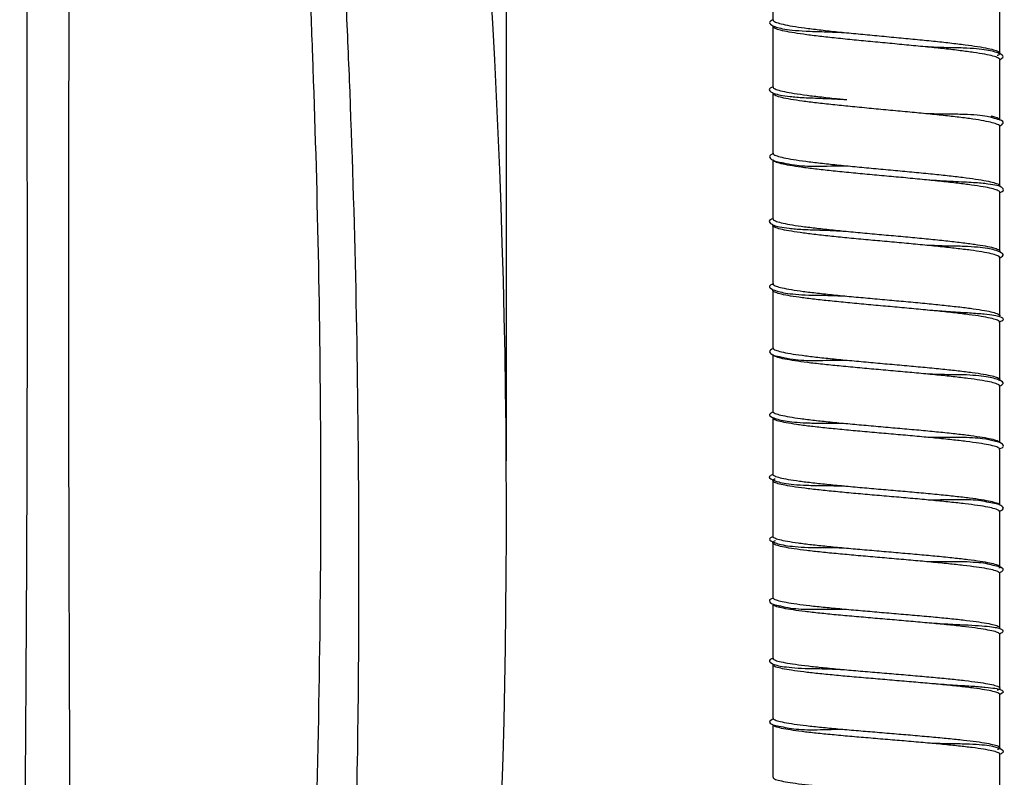
# Model space of a CAD drawing. Units: millimetres. Extents: x 5 to 1214, y -62 to 205.
# Drawn here: x 65 to 84, y 82 to 97 of the extents above; entities that cross this region are included whole.
import ezdxf

# ---------------------------------------------------------------- set-up
doc = ezdxf.new("R2010")
doc.units = ezdxf.units.MM
doc.layers.add('FORMAT', color=7, linetype='Continuous')
doc.styles.add('SLDTEXTSTYLE1', font='TXT', dxfattribs={"width": 0.75})
doc.dimstyles.new('SLDDIMSTYLE1', dxfattribs={"dimtxt": 3.96875, "dimasz": 3.96875, "dimexe": 0, "dimexo": 0.0625, "dimgap": 0.992188, "dimtad": 1, "dimdec": 0, "dimlfac": 6, "dimrnd": 1e-09, "dimzin": 12, "dimdsep": 46, "dimtxsty": 'SLDTEXTSTYLE1', "dimsah": 1, "dimcen": 0.09, "dimadec": 0, "dimazin": 3, "dimtfac": 1, "dimtofl": 0, "dimtmove": 0, "dimatfit": 3, "dimfxl": 1, "dimfrac": 2, "dimtolj": 1, "dimtzin": 12, "dimarcsym": 0})

# ---------------------------------------------------------------- blocks, each defined once
blk = doc.blocks.new('_D_14')
at = {"layer": 'FORMAT', "color": 7, "transparency": 16777216}
for p, q in [((48.664, 130.784), (47.457, 130.784)), ((47.457, 130.784), (47.457, 124.478)), ((62.878, 130.784), (64.086, 130.784)), ((64.086, 130.784), (64.086, 124.478)), ((38.701, 88.415), (38.701, 124.673)), ((74.201, 88.415), (74.201, 124.673)), ((47.457, 124.478), (48.664, 124.478)), ((64.086, 124.478), (62.878, 124.478)), ((38.701, 123.673), (74.201, 123.673))]:
    blk.add_line(p, q, dxfattribs=at)
for points in [[(38.701, 123.673), (42.669, 123.062), (42.669, 124.283)], [(74.201, 123.673), (70.232, 124.283), (70.232, 123.062)]]:
    blk.add_solid(points, dxfattribs=at)
at = {"layer": 'FORMAT', "color": 7, "transparency": 16777216, "char_height": 3.9687, "attachment_point": 1, "style": 'SLDTEXTSTYLE1'}
for s, insert in [('213mm', (46.412, 136.704)), ('8 3/8"', (48.664, 129.594))]:
    blk.add_mtext(s, dxfattribs=dict(at, insert=insert))

msp = doc.modelspace()

# ---------------------------------------------------------------- linework, layer by layer
at = {"color": 7, "linetype": 'Continuous', "lineweight": 25}
for p, q in [((79.284, 97.996), (79.284, 96.828)), ((83.617, 96.187), (83.617, 97.348)), ((79.284, 96.703), (79.284, 95.549)), ((83.617, 94.915), (83.617, 96.062)), ((79.284, 95.424), (79.284, 94.284)), ((83.617, 93.656), (83.617, 94.79)), ((79.284, 94.159), (79.284, 93.032)), ((83.617, 92.411), (83.617, 93.531)), ((79.284, 92.907), (79.284, 91.794)), ((83.617, 91.18), (83.617, 92.286)), ((79.284, 91.669), (79.284, 90.569)), ((82.339, 91.281), (82.227, 91.29)), ((83.617, 89.962), (83.617, 91.055)), ((79.284, 90.444), (79.284, 89.358)), ((83.617, 88.758), (83.617, 89.837)), ((79.284, 89.233), (79.284, 88.161)), ((83.617, 87.568), (83.617, 88.633)), ((79.284, 88.036), (79.284, 86.977)), ((83.617, 86.391), (83.617, 87.443)), ((79.284, 86.852), (79.284, 85.807)), ((83.617, 85.227), (83.617, 86.266)), ((79.284, 85.682), (79.284, 84.651)), ((83.617, 84.077), (83.617, 85.102)), ((79.284, 84.526), (79.284, 83.508)), ((83.617, 82.941), (83.617, 83.953)), ((79.284, 83.383), (79.284, 82.378)), ((83.617, 81.819), (83.617, 82.816))]:
    msp.add_line(p, q, dxfattribs=at)
at = {"color": 7, "linetype": 'Continuous', "lineweight": 25, "flags": 128}
msp.add_lwpolyline([(65.045, 96.97), (65.05, 94.826), (65.053, 92.664), (65.053, 90.693), (65.05, 88.915), (65.05, 88.915), (65.05, 88.915), (65.05, 88.915), (65.05, 88.915), (65.05, 88.915)], dxfattribs=at)
at = {"color": 7, "linetype": 'Continuous', "lineweight": 25}
msp.add_arc((-92.466, 87.415), 166.667, 352.12908, 7.55656, dxfattribs=at)
for points, knots in [([(65.924, 70.091), (65.919, 71.489), (65.907, 74.286), (65.888, 78.506), (65.868, 82.739), (65.854, 86.981), (65.847, 90.863), (65.85, 94.382), (65.855, 96.721), (65.86, 98.243), (65.863, 98.95), (65.865, 99.657), (65.87, 100.364), (65.868, 101.072), (65.892, 101.799), (65.824, 102.411), (65.682, 102.884), (65.522, 103.259), (65.293, 103.66), (64.984, 104.073), (64.57, 104.503), (64.045, 104.915), (63.456, 105.203), (62.916, 105.361), (62.45, 105.419), (61.255, 105.578), (59.321, 105.753), (56.635, 105.843), (53.948, 105.774), (51.938, 105.609), (50.594, 105.438), (49.897, 105.354), (49.209, 105.111), (48.574, 104.712), (48.003, 104.192), (47.609, 103.668), (47.361, 103.22), (47.171, 102.768), (47.003, 102.073), (47.035, 101.151), (47.032, 100.14), (47.038, 99.141), (47.042, 98.141), (47.045, 97.141), (47.05, 94.903), (47.056, 91.566), (47.047, 87.132), (47.033, 82.85), (47.015, 78.581), (46.995, 74.325), (46.983, 71.503), (46.977, 70.091)], [0, 0, 0, 0, 0.048974, 0.097984, 0.147054, 0.196113, 0.245168, 0.281673, 0.318192, 0.326391, 0.334591, 0.342793, 0.350995, 0.359204, 0.367458, 0.37636, 0.380486, 0.384581, 0.39047, 0.396459, 0.402417, 0.411179, 0.41948, 0.424989, 0.430599, 0.435774, 0.466836, 0.497887, 0.528936, 0.560003, 0.567768, 0.575996, 0.584296, 0.59281, 0.601879, 0.610947, 0.615428, 0.619606, 0.627936, 0.640009, 0.651608, 0.663202, 0.674792, 0.686378, 0.697961, 0.752563, 0.802168, 0.851687, 0.901132, 0.950552, 1, 1, 1, 1]), ([(69.825, 105.81), (69.895, 105.253), (70.033, 104.166), (70.165, 102.538), (70.27, 100.94), (70.357, 99.341), (70.435, 97.743), (70.529, 95.42), (70.617, 92.371), (70.665, 88.422), (70.639, 84.302), (70.53, 80.019), (70.355, 75.751), (70.189, 72.922), (70.106, 71.508)], [0, 0, 0, 0, 0.049279, 0.096084, 0.142922, 0.189484, 0.236075, 0.282641, 0.39234, 0.502057, 0.62674, 0.751317, 0.875753, 1, 1, 1, 1]), ([(70.61, 105.594), (70.649, 105.047), (70.73, 103.936), (70.848, 102.254), (70.957, 100.556), (71.054, 98.857), (71.139, 97.156), (71.243, 94.682), (71.344, 91.435), (71.368, 88.754), (71.38, 87.415)], [0, 0, 0, 0, 0.091295, 0.185255, 0.278716, 0.37223, 0.465766, 0.559329, 0.779829, 1, 1, 1, 1]), ([(79.289, 96.828), (79.264, 96.815), (79.193, 96.782), (79.238, 96.736), (79.341, 96.686), (79.469, 96.654), (79.654, 96.63), (79.917, 96.607), (80.264, 96.602), (80.554, 96.587), (80.704, 96.579)], [0, 0, 0, 0, 0.105227, 0.288044, 0.378908, 0.478994, 0.591299, 0.715883, 0.852387, 1, 1, 1, 1]), ([(79.289, 96.828), (79.291, 96.819), (79.294, 96.799), (79.373, 96.767), (79.511, 96.732), (79.705, 96.697), (79.951, 96.663), (80.237, 96.628), (80.561, 96.593), (80.907, 96.559), (81.272, 96.524), (81.639, 96.49), (82.003, 96.455), (82.349, 96.421), (82.672, 96.386), (82.957, 96.351), (83.201, 96.317), (83.394, 96.282), (83.532, 96.248), (83.611, 96.213), (83.621, 96.179), (83.605, 96.156), (83.568, 96.144), (83.568, 96.144)], [0, 0, 0, 0, 0.03921, 0.090449, 0.140243, 0.191481, 0.241274, 0.292512, 0.342305, 0.393542, 0.443335, 0.494571, 0.544363, 0.595599, 0.645391, 0.696627, 0.746418, 0.797653, 0.847443, 0.898678, 0.948468, 0.999702, 1, 1, 1, 1]), ([(83.614, 96.062), (83.615, 96.063), (83.625, 96.076), (83.586, 96.1), (83.494, 96.134), (83.335, 96.169), (83.126, 96.203), (82.866, 96.238), (82.569, 96.272), (82.236, 96.307), (81.884, 96.341), (81.516, 96.376), (81.15, 96.411), (80.789, 96.445), (80.45, 96.48), (80.137, 96.515), (79.864, 96.549), (79.635, 96.584), (79.458, 96.618), (79.341, 96.653), (79.284, 96.681), (79.29, 96.698), (79.291, 96.703)], [0, 0, 0, 0, 0.005232, 0.058392, 0.113094, 0.166255, 0.220957, 0.274119, 0.328822, 0.381983, 0.436687, 0.489849, 0.544553, 0.597716, 0.652421, 0.705584, 0.760289, 0.813453, 0.868159, 0.921324, 0.97603, 1, 1, 1, 1]), ([(83.615, 96.064), (83.645, 96.083), (83.71, 96.123), (83.62, 96.187), (83.42, 96.246), (83.174, 96.272), (82.919, 96.292), (82.597, 96.292), (82.335, 96.304), (82.199, 96.31)], [0, 0, 0, 0, 0.160146, 0.341893, 0.528008, 0.633198, 0.747188, 0.869641, 1, 1, 1, 1]), ([(79.291, 95.549), (79.27, 95.541), (79.196, 95.512), (79.223, 95.467), (79.308, 95.418), (79.427, 95.389), (79.612, 95.363), (79.879, 95.339), (80.239, 95.331), (80.54, 95.313), (80.696, 95.304)], [0, 0, 0, 0, 0.070313, 0.253796, 0.347343, 0.453136, 0.571523, 0.702488, 0.845604, 1, 1, 1, 1]), ([(79.291, 95.549), (79.291, 95.541), (79.292, 95.522), (79.365, 95.491), (79.496, 95.457), (79.688, 95.422), (79.927, 95.388), (80.214, 95.354), (80.46, 95.327), (80.618, 95.312), (80.658, 95.308)], [0, 0, 0, 0, 0.100246, 0.240001, 0.38381, 0.523564, 0.667371, 0.807124, 0.950929, 1, 1, 1, 1]), ([(83.613, 94.79), (83.614, 94.792), (83.624, 94.805), (83.581, 94.83), (83.482, 94.864), (83.32, 94.898), (83.105, 94.933), (82.843, 94.967), (82.54, 95.001), (82.208, 95.035), (81.852, 95.069), (81.487, 95.103), (81.118, 95.138), (80.761, 95.172), (80.421, 95.206), (80.114, 95.24), (79.842, 95.275), (79.619, 95.309), (79.445, 95.343), (79.334, 95.377), (79.282, 95.405), (79.289, 95.42), (79.291, 95.424)], [0, 0, 0, 0, 0.009091, 0.063788, 0.116944, 0.171641, 0.224798, 0.279496, 0.332653, 0.387351, 0.440509, 0.495208, 0.548366, 0.603066, 0.656225, 0.710925, 0.764084, 0.818785, 0.871945, 0.926646, 0.979806, 1, 1, 1, 1]), ([(83.478, 94.954), (83.446, 94.965), (83.375, 94.988), (83.181, 95.007), (82.932, 95.025), (82.609, 95.024), (82.343, 95.031), (82.205, 95.035)], [0, 0, 0, 0, 0.154307, 0.342172, 0.546134, 0.765768, 1, 1, 1, 1]), ([(83.441, 94.995), (83.467, 94.989), (83.541, 94.972), (83.603, 94.946), (83.61, 94.925), (83.613, 94.915)], [0, 0, 0, 0, 0.216404, 0.63701, 1, 1, 1, 1]), ([(83.607, 94.799), (83.638, 94.817), (83.708, 94.858), (83.657, 94.91), (83.526, 94.943), (83.478, 94.954)], [0, 0, 0, 0, 0.340061, 0.762068, 1, 1, 1, 1]), ([(79.293, 94.276), (79.276, 94.267), (79.213, 94.235), (79.22, 94.181), (79.313, 94.129), (79.452, 94.104), (79.487, 94.098)], [0, 0, 0, 0, 0.131691, 0.500878, 0.877548, 1, 1, 1, 1]), ([(83.611, 93.531), (83.613, 93.534), (83.621, 93.549), (83.574, 93.574), (83.47, 93.608), (83.302, 93.642), (83.084, 93.675), (82.817, 93.709), (82.513, 93.743), (82.176, 93.777), (81.821, 93.811), (81.452, 93.845), (81.087, 93.878), (80.729, 93.912), (80.394, 93.946), (80.087, 93.98), (79.822, 94.014), (79.601, 94.048), (79.433, 94.082), (79.327, 94.116), (79.28, 94.141), (79.288, 94.156), (79.29, 94.159)], [0, 0, 0, 0, 0.014678, 0.06783, 0.122522, 0.175673, 0.230366, 0.283519, 0.338212, 0.391365, 0.446059, 0.499212, 0.553906, 0.60706, 0.661755, 0.714909, 0.769605, 0.82276, 0.877456, 0.930611, 0.985308, 1, 1, 1, 1]), ([(79.291, 94.284), (79.29, 94.277), (79.289, 94.259), (79.356, 94.229), (79.483, 94.195), (79.668, 94.162), (79.906, 94.127), (80.185, 94.094), (80.503, 94.06), (80.846, 94.026), (81.209, 93.992), (81.575, 93.958), (81.942, 93.924), (82.291, 93.891), (82.619, 93.857), (82.91, 93.823), (83.163, 93.789), (83.364, 93.755), (83.511, 93.722), (83.602, 93.689), (83.611, 93.667), (83.615, 93.656)], [0, 0, 0, 0, 0.032668, 0.087364, 0.140518, 0.195213, 0.248367, 0.303062, 0.356215, 0.410909, 0.464062, 0.518755, 0.571907, 0.626601, 0.679752, 0.734445, 0.787595, 0.842288, 0.895438, 0.95013, 1, 1, 1, 1]), ([(79.487, 94.098), (79.551, 94.083), (79.709, 94.048), (80.037, 94.029), (80.384, 94.04), (80.587, 94.041), (80.689, 94.042)], [0, 0, 0, 0, 0.253994, 0.62726, 0.813672, 1, 1, 1, 1]), ([(83.617, 93.531), (83.619, 93.532), (83.687, 93.554), (83.689, 93.593), (83.654, 93.637), (83.563, 93.667), (83.392, 93.696), (83.119, 93.722), (82.727, 93.737), (82.388, 93.761), (82.212, 93.773)], [0, 0, 0, 0, 0.00592, 0.180785, 0.278278, 0.391613, 0.520814, 0.665758, 0.82587, 1, 1, 1, 1]), ([(79.283, 93.029), (79.268, 93.024), (79.196, 92.997), (79.219, 92.957), (79.298, 92.906), (79.412, 92.874), (79.592, 92.848), (79.83, 92.827), (80.042, 92.821), (80.14, 92.818)], [0, 0, 0, 0, 0.059364, 0.295689, 0.413283, 0.543982, 0.691929, 0.857205, 1, 1, 1, 1]), ([(79.292, 93.032), (79.29, 93.026), (79.286, 93.009), (79.348, 92.981), (79.468, 92.948), (79.65, 92.914), (79.881, 92.881), (80.159, 92.847), (80.472, 92.814), (80.815, 92.78), (81.174, 92.747), (81.543, 92.713), (81.907, 92.68), (82.261, 92.646), (82.589, 92.613), (82.886, 92.579), (83.141, 92.546), (83.348, 92.512), (83.502, 92.479), (83.591, 92.446), (83.627, 92.423), (83.617, 92.412), (83.617, 92.411)], [0, 0, 0, 0, 0.028562, 0.081712, 0.136404, 0.189554, 0.244245, 0.297394, 0.352084, 0.405233, 0.459923, 0.513071, 0.567761, 0.620908, 0.675597, 0.728744, 0.783432, 0.836579, 0.891267, 0.944413, 0.9991, 1, 1, 1, 1]), ([(83.61, 92.286), (83.612, 92.29), (83.619, 92.305), (83.568, 92.332), (83.457, 92.365), (83.285, 92.398), (83.06, 92.432), (82.792, 92.465), (82.482, 92.499), (82.145, 92.532), (81.786, 92.566), (81.42, 92.599), (81.052, 92.633), (80.698, 92.666), (80.363, 92.7), (80.062, 92.733), (79.798, 92.767), (79.584, 92.8), (79.42, 92.834), (79.321, 92.867), (79.278, 92.892), (79.287, 92.905), (79.289, 92.907)], [0, 0, 0, 0, 0.018911, 0.073598, 0.126744, 0.181432, 0.234578, 0.289267, 0.342414, 0.397103, 0.450251, 0.50494, 0.558088, 0.612778, 0.665927, 0.720617, 0.773767, 0.828457, 0.881607, 0.936299, 0.989449, 1, 1, 1, 1]), ([(80.14, 92.818), (80.166, 92.817), (80.32, 92.812), (80.518, 92.802), (80.683, 92.793)], [0, 0, 0, 0, 0.165795, 1, 1, 1, 1]), ([(83.6, 92.282), (83.635, 92.299), (83.712, 92.338), (83.633, 92.401), (83.437, 92.462), (83.189, 92.489), (82.936, 92.508), (82.615, 92.508), (82.354, 92.519), (82.22, 92.525)], [0, 0, 0, 0, 0.153069, 0.339538, 0.529617, 0.635661, 0.74965, 0.87128, 1, 1, 1, 1]), ([(79.291, 91.791), (79.261, 91.776), (79.19, 91.74), (79.27, 91.679), (79.468, 91.618), (79.716, 91.592), (79.969, 91.573), (80.285, 91.574), (80.542, 91.564), (80.674, 91.558)], [0, 0, 0, 0, 0.136892, 0.328699, 0.523854, 0.631893, 0.747501, 0.870369, 1, 1, 1, 1]), ([(79.291, 91.794), (79.29, 91.789), (79.284, 91.773), (79.339, 91.747), (79.455, 91.713), (79.63, 91.68), (79.858, 91.647), (80.13, 91.614), (80.442, 91.581), (80.78, 91.548), (81.141, 91.514), (81.507, 91.482), (81.874, 91.448), (82.227, 91.415), (82.56, 91.382), (82.859, 91.349), (83.119, 91.316), (83.33, 91.283), (83.49, 91.25), (83.584, 91.217), (83.625, 91.194), (83.615, 91.181), (83.614, 91.18)], [0, 0, 0, 0, 0.022732, 0.07742, 0.130566, 0.185253, 0.238398, 0.293085, 0.34623, 0.400916, 0.45406, 0.508746, 0.561889, 0.616574, 0.669718, 0.724402, 0.777545, 0.832229, 0.885371, 0.940054, 0.993196, 1, 1, 1, 1]), ([(83.609, 91.055), (83.611, 91.06), (83.617, 91.076), (83.559, 91.103), (83.443, 91.136), (83.265, 91.169), (83.038, 91.202), (82.762, 91.235), (82.452, 91.268), (82.11, 91.301), (81.753, 91.334), (81.383, 91.368), (81.019, 91.401), (80.664, 91.434), (80.335, 91.467), (80.034, 91.5), (79.777, 91.533), (79.566, 91.566), (79.408, 91.599), (79.315, 91.633), (79.275, 91.656), (79.285, 91.668), (79.286, 91.669)], [0, 0, 0, 0, 0.024866, 0.078007, 0.132689, 0.18583, 0.240512, 0.293654, 0.348337, 0.40148, 0.456163, 0.509306, 0.56399, 0.617134, 0.671818, 0.724962, 0.779647, 0.832792, 0.887477, 0.940622, 0.995309, 1, 1, 1, 1]), ([(83.61, 91.068), (83.625, 91.074), (83.692, 91.101), (83.688, 91.131), (83.624, 91.163), (83.508, 91.188), (83.32, 91.211), (83.043, 91.233), (82.712, 91.251), (82.454, 91.272), (82.339, 91.281)], [0, 0, 0, 0, 0.051273, 0.233356, 0.341117, 0.459874, 0.589531, 0.729821, 0.88027, 1, 1, 1, 1]), ([(79.291, 90.569), (79.289, 90.566), (79.281, 90.551), (79.332, 90.526), (79.44, 90.493), (79.612, 90.46), (79.833, 90.427), (80.103, 90.394), (80.409, 90.362), (80.748, 90.329), (81.103, 90.296), (81.472, 90.263), (81.837, 90.231), (82.195, 90.198), (82.527, 90.165), (82.832, 90.133), (83.095, 90.1), (83.312, 90.067), (83.476, 90.035), (83.578, 90.002), (83.623, 89.978), (83.614, 89.965), (83.612, 89.962)], [0, 0, 0, 0, 0.018265, 0.0714067, 0.1260896, 0.1792308, 0.2339131, 0.2870538, 0.3417356, 0.3948759, 0.4495571, 0.5026968, 0.5573776, 0.6105167, 0.665197, 0.7183356, 0.7730154, 0.8261535, 0.8808327, 0.9339704, 0.988649, 1, 1, 1, 1]), ([(79.295, 90.558), (79.284, 90.554), (79.217, 90.525), (79.215, 90.475), (79.285, 90.425), (79.414, 90.401), (79.438, 90.397)], [0, 0, 0, 0, 0.082017, 0.488879, 0.904092, 1, 1, 1, 1]), ([(83.61, 89.837), (83.611, 89.843), (83.614, 89.86), (83.551, 89.888), (83.427, 89.921), (83.245, 89.953), (83.011, 89.986), (82.734, 90.019), (82.418, 90.051), (82.077, 90.084), (81.715, 90.117), (81.349, 90.149), (80.982, 90.182), (80.632, 90.215), (80.302, 90.248), (80.008, 90.28), (79.753, 90.313), (79.549, 90.346), (79.395, 90.379), (79.309, 90.412), (79.274, 90.434), (79.284, 90.444), (79.284, 90.444)], [0, 0, 0, 0, 0.029459, 0.084135, 0.137271, 0.191947, 0.245083, 0.29976, 0.352897, 0.407575, 0.460712, 0.51539, 0.568527, 0.623206, 0.676344, 0.731023, 0.784162, 0.838841, 0.891981, 0.946661, 0.9998, 1, 1, 1, 1]), ([(79.438, 90.397), (79.51, 90.38), (79.673, 90.343), (80.016, 90.323), (80.364, 90.334), (80.566, 90.336), (80.667, 90.337)], [0, 0, 0, 0, 0.283752, 0.645635, 0.823755, 1, 1, 1, 1]), ([(83.609, 89.841), (83.641, 89.857), (83.713, 89.894), (83.623, 89.955), (83.417, 90.015), (83.163, 90.04), (82.915, 90.058), (82.608, 90.055), (82.361, 90.064), (82.235, 90.069)], [0, 0, 0, 0, 0.146652, 0.341641, 0.538387, 0.645073, 0.757787, 0.876224, 1, 1, 1, 1]), ([(79.293, 89.35), (79.26, 89.332), (79.187, 89.293), (79.28, 89.234), (79.493, 89.173), (79.745, 89.148), (79.991, 89.133), (80.291, 89.137), (80.535, 89.132), (80.66, 89.129)], [0, 0, 0, 0, 0.158068, 0.352647, 0.548929, 0.653499, 0.763707, 0.879311, 1, 1, 1, 1]), ([(79.289, 89.358), (79.288, 89.356), (79.279, 89.343), (79.324, 89.319), (79.427, 89.286), (79.591, 89.254), (79.809, 89.221), (80.073, 89.189), (80.378, 89.156), (80.711, 89.124), (81.068, 89.092), (81.433, 89.059), (81.802, 89.027), (82.158, 88.995), (82.496, 88.962), (82.802, 88.93), (83.071, 88.898), (83.292, 88.865), (83.463, 88.833), (83.57, 88.801), (83.62, 88.776), (83.612, 88.762), (83.61, 88.758)], [0, 0, 0, 0, 0.012081, 0.066759, 0.119896, 0.174574, 0.22771, 0.282387, 0.335523, 0.3902, 0.443335, 0.498011, 0.551146, 0.605822, 0.658956, 0.713631, 0.766765, 0.821439, 0.874573, 0.929247, 0.98238, 1, 1, 1, 1]), ([(83.61, 88.633), (83.61, 88.64), (83.611, 88.658), (83.541, 88.687), (83.412, 88.719), (83.223, 88.751), (82.986, 88.783), (82.702, 88.816), (82.386, 88.848), (82.039, 88.881), (81.679, 88.913), (81.31, 88.945), (80.947, 88.977), (80.596, 89.01), (80.272, 89.042), (79.979, 89.075), (79.731, 89.107), (79.529, 89.14), (79.386, 89.172), (79.298, 89.203), (79.291, 89.224), (79.287, 89.233)], [0, 0, 0, 0, 0.035769, 0.088899, 0.143569, 0.1967, 0.251371, 0.304502, 0.359173, 0.412305, 0.466977, 0.520109, 0.574782, 0.627914, 0.682587, 0.73572, 0.790394, 0.843527, 0.898202, 0.951336, 1, 1, 1, 1]), ([(65.05, 88.915), (65.048, 88.351), (65.045, 87.194), (65.036, 85.451), (65.026, 83.715), (65.013, 81.955), (64.999, 80.209), (64.983, 78.334), (64.967, 76.556), (64.951, 74.793), (64.937, 73.159), (64.923, 71.565), (64.915, 70.528), (64.912, 70.047)], [0, 0, 0, 0, 0.089389, 0.183441, 0.276248, 0.36459, 0.462658, 0.553403, 0.66239, 0.745538, 0.834101, 0.923037, 1, 1, 1, 1]), ([(83.506, 88.79), (83.44, 88.807), (83.333, 88.835), (83.095, 88.853), (82.858, 88.865), (82.578, 88.858), (82.355, 88.86), (82.243, 88.861)], [0, 0, 0, 0, 0.269962, 0.445931, 0.626475, 0.811231, 1, 1, 1, 1]), ([(83.607, 88.644), (83.61, 88.645), (83.692, 88.669), (83.685, 88.713), (83.642, 88.763), (83.526, 88.786), (83.506, 88.79)], [0, 0, 0, 0, 0.020968, 0.464255, 0.90694, 1, 1, 1, 1]), ([(79.29, 88.155), (79.265, 88.144), (79.189, 88.113), (79.251, 88.058), (79.437, 87.993), (79.684, 87.963), (79.934, 87.945), (80.252, 87.946), (80.516, 87.939), (80.652, 87.935)], [0, 0, 0, 0, 0.098652, 0.300232, 0.504585, 0.61633, 0.736356, 0.864428, 1, 1, 1, 1]), ([(79.288, 88.161), (79.286, 88.16), (79.276, 88.148), (79.317, 88.125), (79.412, 88.093), (79.572, 88.061), (79.783, 88.029), (80.045, 87.997), (80.343, 87.965), (80.677, 87.933), (81.029, 87.901), (81.397, 87.869), (81.762, 87.837), (82.123, 87.805), (82.461, 87.773), (82.772, 87.741), (83.044, 87.709), (83.272, 87.677), (83.447, 87.645), (83.562, 87.613), (83.618, 87.587), (83.612, 87.572), (83.61, 87.568)], [0, 0, 0, 0, 0.007266, 0.060398, 0.115071, 0.168202, 0.222875, 0.276006, 0.330678, 0.383808, 0.438479, 0.491609, 0.54628, 0.59941, 0.65408, 0.707209, 0.761879, 0.815008, 0.869677, 0.922805, 0.977474, 1, 1, 1, 1]), ([(83.612, 87.443), (83.611, 87.451), (83.608, 87.469), (83.53, 87.499), (83.394, 87.531), (83.201, 87.563), (82.957, 87.595), (82.672, 87.626), (82.349, 87.659), (82.004, 87.69), (81.639, 87.723), (81.273, 87.754), (80.908, 87.787), (80.562, 87.818), (80.238, 87.851), (79.952, 87.882), (79.706, 87.915), (79.512, 87.947), (79.373, 87.979), (79.292, 88.011), (79.279, 88.043), (79.295, 88.064), (79.331, 88.076), (79.331, 88.076)], [0, 0, 0, 0, 0.0381739, 0.0894338, 0.1392496, 0.19051, 0.2403262, 0.291587, 0.3414037, 0.3926651, 0.4424823, 0.493744, 0.5435617, 0.594824, 0.6446421, 0.6959049, 0.7457234, 0.7969867, 0.8468057, 0.8980695, 0.9478889, 0.9991532, 1, 1, 1, 1]), ([(83.405, 87.621), (83.357, 87.632), (83.219, 87.663), (82.911, 87.679), (82.562, 87.667), (82.354, 87.667), (82.251, 87.667)], [0, 0, 0, 0, 0.207611, 0.6027272, 0.8011894, 1, 1, 1, 1]), ([(83.605, 87.457), (83.612, 87.459), (83.696, 87.484), (83.686, 87.53), (83.611, 87.585), (83.455, 87.612), (83.405, 87.621)], [0, 0, 0, 0, 0.039804, 0.428463, 0.816478, 1, 1, 1, 1]), ([(71.38, 87.415), (71.38, 86.371), (71.381, 84.263), (71.327, 81.102), (71.23, 77.939), (71.09, 74.772), (70.956, 72.664), (70.889, 71.599)], [0, 0, 0, 0, 0.197394, 0.398367, 0.598134, 0.796985, 1, 1, 1, 1]), ([(79.29, 86.969), (79.264, 86.958), (79.188, 86.925), (79.258, 86.871), (79.455, 86.806), (79.706, 86.778), (79.954, 86.76), (80.262, 86.764), (80.515, 86.758), (80.644, 86.755)], [0, 0, 0, 0, 0.108598, 0.312959, 0.519482, 0.630202, 0.747373, 0.870792, 1, 1, 1, 1]), ([(79.284, 86.977), (79.284, 86.977), (79.274, 86.966), (79.31, 86.945), (79.399, 86.913), (79.552, 86.882), (79.759, 86.85), (80.013, 86.818), (80.311, 86.786), (80.638, 86.755), (80.992, 86.723), (81.355, 86.692), (81.725, 86.66), (82.083, 86.628), (82.427, 86.597), (82.739, 86.565), (83.018, 86.534), (83.249, 86.502), (83.43, 86.47), (83.555, 86.439), (83.615, 86.407), (83.629, 86.384), (83.603, 86.372), (83.599, 86.37)], [0, 0, 0, 0, 0.000718, 0.053504, 0.104803, 0.157589, 0.208887, 0.261672, 0.31297, 0.365755, 0.417052, 0.469837, 0.521133, 0.573917, 0.625213, 0.677997, 0.729293, 0.782076, 0.833371, 0.886154, 0.937448, 0.990231, 1, 1, 1, 1]), ([(83.613, 86.266), (83.61, 86.275), (83.604, 86.294), (83.518, 86.325), (83.376, 86.356), (83.176, 86.388), (82.929, 86.419), (82.637, 86.451), (82.314, 86.482), (81.963, 86.514), (81.601, 86.546), (81.231, 86.577), (80.871, 86.609), (80.524, 86.641), (80.207, 86.672), (79.922, 86.704), (79.684, 86.736), (79.494, 86.767), (79.362, 86.799), (79.287, 86.831), (79.281, 86.862), (79.301, 86.883), (79.337, 86.894), (79.337, 86.894)], [0, 0, 0, 0, 0.044229, 0.093839, 0.144887, 0.194497, 0.245546, 0.295157, 0.346206, 0.395817, 0.446867, 0.496478, 0.547528, 0.59714, 0.648191, 0.697803, 0.748854, 0.798467, 0.849519, 0.899132, 0.950184, 0.999798, 1, 1, 1, 1]), ([(83.452, 86.428), (83.408, 86.44), (83.322, 86.463), (83.112, 86.479), (82.875, 86.492), (82.594, 86.484), (82.371, 86.486), (82.259, 86.487)], [0, 0, 0, 0, 0.201997, 0.395716, 0.593502, 0.794974, 1, 1, 1, 1]), ([(83.606, 86.276), (83.64, 86.296), (83.712, 86.337), (83.641, 86.389), (83.497, 86.418), (83.452, 86.428)], [0, 0, 0, 0, 0.381685, 0.803277, 1, 1, 1, 1]), ([(79.296, 85.796), (79.294, 85.795), (79.209, 85.772), (79.214, 85.729), (79.265, 85.677), (79.4, 85.652), (79.432, 85.646)], [0, 0, 0, 0, 0.01044, 0.438136, 0.86548, 1, 1, 1, 1]), ([(79.286, 85.807), (79.29, 85.798), (79.299, 85.778), (79.387, 85.747), (79.533, 85.716), (79.733, 85.685), (79.984, 85.653), (80.275, 85.622), (80.602, 85.591), (80.95, 85.56), (81.316, 85.528), (81.683, 85.497), (82.046, 85.466), (82.388, 85.435), (82.707, 85.403), (82.988, 85.372), (83.226, 85.341), (83.413, 85.31), (83.542, 85.278), (83.611, 85.251), (83.611, 85.234), (83.61, 85.227)], [0, 0, 0, 0, 0.048714, 0.103375, 0.156496, 0.211157, 0.264277, 0.318938, 0.372058, 0.426718, 0.479837, 0.534497, 0.587615, 0.642274, 0.695393, 0.750051, 0.803169, 0.857827, 0.910944, 0.965602, 1, 1, 1, 1]), ([(83.617, 85.102), (83.611, 85.112), (83.6, 85.133), (83.505, 85.164), (83.355, 85.195), (83.151, 85.226), (82.897, 85.258), (82.604, 85.289), (82.274, 85.32), (81.925, 85.351), (81.558, 85.383), (81.192, 85.414), (80.83, 85.445), (80.489, 85.476), (80.172, 85.508), (79.894, 85.539), (79.659, 85.57), (79.477, 85.602), (79.352, 85.633), (79.288, 85.66), (79.29, 85.676), (79.291, 85.682)], [0, 0, 0, 0, 0.052633, 0.10729, 0.160407, 0.215064, 0.268182, 0.32284, 0.375958, 0.430617, 0.483735, 0.538394, 0.591513, 0.646173, 0.699293, 0.753953, 0.807073, 0.861733, 0.914854, 0.969515, 1, 1, 1, 1]), ([(79.432, 85.646), (79.492, 85.631), (79.639, 85.596), (79.969, 85.577), (80.321, 85.588), (80.53, 85.588), (80.635, 85.588)], [0, 0, 0, 0, 0.255233, 0.627251, 0.813665, 1, 1, 1, 1]), ([(83.605, 85.114), (83.632, 85.126), (83.7, 85.157), (83.674, 85.194), (83.587, 85.222), (83.463, 85.244), (83.275, 85.263), (83.014, 85.279), (82.677, 85.291), (82.406, 85.31), (82.266, 85.321)], [0, 0, 0, 0, 0.111075, 0.280443, 0.378687, 0.485858, 0.601885, 0.72658, 0.859494, 1, 1, 1, 1]), ([(79.291, 84.647), (79.27, 84.639), (79.192, 84.61), (79.228, 84.567), (79.327, 84.52), (79.457, 84.492), (79.643, 84.471), (79.897, 84.453), (80.223, 84.453), (80.49, 84.441), (80.627, 84.435)], [0, 0, 0, 0, 0.077648, 0.276126, 0.377528, 0.486466, 0.603354, 0.728181, 0.860617, 1, 1, 1, 1]), ([(79.289, 84.651), (79.291, 84.642), (79.295, 84.624), (79.375, 84.595), (79.512, 84.564), (79.709, 84.533), (79.952, 84.502), (80.241, 84.471), (80.562, 84.44), (80.911, 84.409), (81.273, 84.379), (81.642, 84.348), (82.003, 84.317), (82.352, 84.286), (82.671, 84.255), (82.959, 84.224), (83.201, 84.193), (83.395, 84.162), (83.531, 84.132), (83.611, 84.101), (83.621, 84.07), (83.605, 84.049), (83.569, 84.039), (83.568, 84.039)], [0, 0, 0, 0, 0.040639, 0.090397, 0.141599, 0.191357, 0.242558, 0.292316, 0.343516, 0.393273, 0.444473, 0.49423, 0.54543, 0.595186, 0.646385, 0.696141, 0.74734, 0.797095, 0.848293, 0.898048, 0.949246, 0.999001, 1, 1, 1, 1]), ([(83.615, 83.953), (83.615, 83.953), (83.625, 83.965), (83.586, 83.986), (83.492, 84.017), (83.335, 84.048), (83.124, 84.079), (82.866, 84.11), (82.566, 84.141), (82.237, 84.171), (81.882, 84.202), (81.518, 84.233), (81.148, 84.264), (80.791, 84.295), (80.449, 84.326), (80.139, 84.357), (79.864, 84.388), (79.637, 84.419), (79.458, 84.45), (79.342, 84.48), (79.285, 84.506), (79.29, 84.521), (79.292, 84.526)], [0, 0, 0, 0, 0.004959, 0.059613, 0.112726, 0.16738, 0.220494, 0.275148, 0.328262, 0.382917, 0.436032, 0.490687, 0.543802, 0.598458, 0.651574, 0.70623, 0.759346, 0.814003, 0.86712, 0.921777, 0.974894, 1, 1, 1, 1]), ([(83.607, 83.966), (83.614, 83.968), (83.687, 83.991), (83.692, 84.016), (83.64, 84.047), (83.53, 84.07), (83.345, 84.092), (83.073, 84.113), (82.715, 84.132), (82.423, 84.156), (82.274, 84.168)], [0, 0, 0, 0, 0.018717, 0.209681, 0.319242, 0.437972, 0.565758, 0.702366, 0.847313, 1, 1, 1, 1]), ([(79.295, 83.495), (79.259, 83.474), (79.188, 83.43), (79.275, 83.376), (79.431, 83.348), (79.481, 83.339)], [0, 0, 0, 0, 0.40216, 0.810847, 1, 1, 1, 1]), ([(79.29, 83.508), (79.291, 83.501), (79.291, 83.484), (79.362, 83.456), (79.494, 83.426), (79.682, 83.395), (79.923, 83.364), (80.204, 83.334), (80.524, 83.303), (80.868, 83.273), (81.231, 83.242), (81.598, 83.212), (81.963, 83.181), (82.311, 83.151), (82.637, 83.12), (82.926, 83.09), (83.176, 83.059), (83.374, 83.029), (83.518, 82.998), (83.605, 82.968), (83.623, 82.938), (83.61, 82.917), (83.575, 82.906), (83.573, 82.906)], [0, 0, 0, 0, 0.034174, 0.085578, 0.135532, 0.186936, 0.23689, 0.288292, 0.338246, 0.389648, 0.439602, 0.491003, 0.540956, 0.592358, 0.64231, 0.693711, 0.743663, 0.795063, 0.845014, 0.896414, 0.946365, 0.997765, 1, 1, 1, 1]), ([(83.612, 82.816), (83.613, 82.819), (83.623, 82.831), (83.578, 82.853), (83.477, 82.884), (83.312, 82.914), (83.096, 82.945), (82.832, 82.975), (82.53, 83.006), (82.194, 83.036), (81.841, 83.067), (81.473, 83.097), (81.107, 83.128), (80.748, 83.158), (80.413, 83.189), (80.104, 83.219), (79.836, 83.25), (79.612, 83.281), (79.442, 83.311), (79.332, 83.342), (79.281, 83.366), (79.289, 83.379), (79.291, 83.383)], [0, 0, 0, 0, 0.012117, 0.065227, 0.119876, 0.172986, 0.227636, 0.280746, 0.335397, 0.388507, 0.443158, 0.496269, 0.550921, 0.604033, 0.658685, 0.711797, 0.766449, 0.819562, 0.874215, 0.927328, 0.981981, 1, 1, 1, 1]), ([(79.481, 83.339), (79.53, 83.328), (79.667, 83.297), (79.978, 83.279), (80.32, 83.293), (80.52, 83.295), (80.619, 83.295)], [0, 0, 0, 0, 0.219568, 0.616811, 0.810153, 1, 1, 1, 1]), ([(83.612, 82.822), (83.635, 82.831), (83.711, 82.86), (83.656, 82.918), (83.474, 82.973), (83.226, 82.999), (82.977, 83.015), (82.665, 83.013), (82.413, 83.023), (82.284, 83.028)], [0, 0, 0, 0, 0.088826, 0.292812, 0.505054, 0.620227, 0.741354, 0.868129, 1, 1, 1, 1]), ([(79.292, 82.378), (79.291, 82.373), (79.287, 82.357), (79.351, 82.331), (79.474, 82.301), (79.658, 82.271), (79.89, 82.241), (80.17, 82.21), (80.483, 82.18), (80.827, 82.15), (81.186, 82.12), (81.555, 82.09), (81.918, 82.06), (82.271, 82.029), (82.598, 81.999), (82.894, 81.969), (83.147, 81.939), (83.354, 81.909), (83.503, 81.879), (83.599, 81.849), (83.611, 81.829), (83.617, 81.819)], [0, 0, 0, 0, 0.030658, 0.083767, 0.138415, 0.191523, 0.246171, 0.299278, 0.353926, 0.407032, 0.461679, 0.514786, 0.569432, 0.622538, 0.677184, 0.73029, 0.784935, 0.83804, 0.892685, 0.94579, 1, 1, 1, 1])]:
    msp.add_open_spline(points, degree=3, knots=knots, dxfattribs=at)

# ---------------------------------------------------------------- dimensions: what is measured, and where the dimension line sits
at = {"layer": 'FORMAT', "color": 7}
dim = msp.add_linear_dim(base=(74.201, 123.673), p1=(38.701, 87.415), p2=(74.201, 87.415), dimstyle='SLDDIMSTYLE1', dxfattribs=at)
dim.commit()
dim.dimension.update_dxf_attribs({"geometry": '_D_14', "text_midpoint": (55.771, 123.673), "dimtype": 160})

doc.saveas('drawing.dxf')
